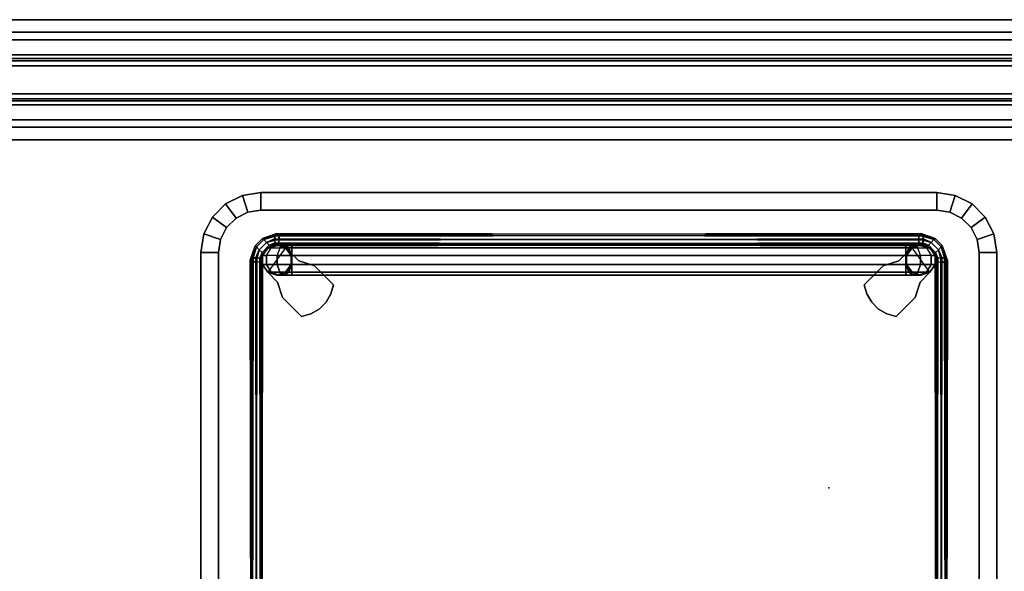
# Model space of a CAD drawing. Units: inches. Extents: x 0 to 305, y 0 to 291.
# Drawn here: x 230 to 247, y 273 to 282 of the extents above; entities that cross this region are included whole.
import ezdxf

# ---------------------------------------------------------------- set-up
doc = ezdxf.new("R2010")
doc.units = ezdxf.units.IN
doc.header["$MEASUREMENT"] = 0
for name, color, linetype in [('STRUCTURE', 7, 'Continuous'), ('TABLE', 6, 'Continuous'), ('TABLE-BASE', 6, 'Continuous'), ('TILE-FABRIC', 3, 'Continuous')]:
    doc.layers.add(name, color=color, linetype=linetype)

# ---------------------------------------------------------------- blocks, each defined once
blk = doc.blocks.new('7MN400_PNWS08NPNBE_0T')
at = {"layer": 'STRUCTURE'}
mesh = blk.add_polyface(dxfattribs=at)
corners = [(-0.44, -1, 89.995), (96.44, -1, 89.995), (96.44, 1, 89.995), (-0.44, 1, 89.995)]
mesh.append_faces([[corners[k] for k in face] for face in [(3, 0, 1, 2)]])
mesh = blk.add_polyface(dxfattribs=at)
corners = [(-0.44, -1, 86.345), (-0.44, 1, 86.345), (96.44, 1, 86.345), (96.44, -1, 86.345)]
mesh.append_faces([[corners[k] for k in face] for face in [(0, 1, 2, 3)]])
mesh = blk.add_polyface(dxfattribs=at)
corners = [(-0.44, 1, 89.995), (96.44, 1, 89.995), (96.44, 1, 86.345), (-0.44, 1, 86.345)]
mesh.append_faces([[corners[k] for k in face] for face in [(0, 1, 2, 3)]])
mesh = blk.add_polyface(dxfattribs=at)
corners = [(96.44, -1, 86.345), (96.44, -1, 89.995), (-0.44, -1, 89.995), (-0.44, -1, 86.345)]
mesh.append_faces([[corners[k] for k in face] for face in [(0, 1, 2, 3)]])
blk = doc.blocks.new('7MN500_08FL_0T')
at = {"layer": 'STRUCTURE'}
mesh = blk.add_polyface(dxfattribs=at)
corners = [(94.296, -0.416, 78.244), (94.296, 0.416, 78.244), (49.701, 0.416, 78.244), (49.701, -0.416, 78.244), (1.701, 0.416, 78.244), (1.701, -0.416, 78.244), (46.301, -0.416, 78.244), (46.301, 0.416, 78.244)]
mesh.append_faces([[corners[k] for k in face] for face in [(0, 1, 2, 3), (6, 7, 4, 5)]])
mesh = blk.add_polyface(dxfattribs=at)
corners = [(94.296, 0.416, 78.244), (94.296, 0.416, 76.744), (49.701, 0.416, 76.744), (49.701, 0.416, 78.244), (1.701, 0.416, 76.744), (1.701, 0.416, 78.244), (46.301, 0.416, 78.244), (46.301, 0.416, 76.744)]
mesh.append_faces([[corners[k] for k in face] for face in [(0, 1, 2, 3), (6, 7, 4, 5)]])
mesh = blk.add_polyface(dxfattribs=at)
corners = [(94.296, 0.416, 76.744), (94.296, -0.416, 76.744), (49.701, -0.416, 76.744), (49.701, 0.416, 76.744), (1.701, -0.416, 76.744), (1.701, 0.416, 76.744), (46.301, 0.416, 76.744), (46.301, -0.416, 76.744)]
mesh.append_faces([[corners[k] for k in face] for face in [(0, 1, 2, 3), (6, 7, 4, 5)]])
mesh = blk.add_polyface(dxfattribs=at)
corners = [(94.296, 0.352, 4.1), (94.296, 0.317, 4.016), (1.701, 0.317, 4.016), (1.701, 0.352, 4.1)]
mesh.append_faces([[corners[k] for k in face] for face in [(0, 1, 2, 3)]])
mesh = blk.add_polyface(dxfattribs=at)
corners = [(94.296, 0.352, 4.651), (1.701, 0.352, 4.651), (1.701, -0.352, 4.651), (94.296, -0.352, 4.651)]
mesh.append_faces([[corners[k] for k in face] for face in [(0, 1, 2, 3)]])
mesh = blk.add_polyface(dxfattribs=at)
corners = [(94.296, 0.352, 4.651), (94.296, 0.352, 4.1), (1.701, 0.352, 4.1), (1.701, 0.352, 4.651)]
mesh.append_faces([[corners[k] for k in face] for face in [(3, 0, 1, 2)]])
mesh = blk.add_polyface(dxfattribs=at)
corners = [(94.296, 0.317, 85.944), (94.296, 0.352, 85.86), (1.701, 0.352, 85.86), (1.701, 0.317, 85.944)]
mesh.append_faces([[corners[k] for k in face] for face in [(3, 0, 1, 2)]])
mesh = blk.add_polyface(dxfattribs=at)
corners = [(94.296, 0.352, 85.309), (94.296, -0.352, 85.309), (1.701, -0.352, 85.309), (1.701, 0.352, 85.309)]
mesh.append_faces([[corners[k] for k in face] for face in [(3, 0, 1, 2)]])
mesh = blk.add_polyface(dxfattribs=at)
corners = [(94.296, 0.352, 85.86), (94.296, 0.352, 85.309), (1.701, 0.352, 85.309), (1.701, 0.352, 85.86)]
mesh.append_faces([[corners[k] for k in face] for face in [(0, 1, 2, 3)]])
mesh = blk.add_polyface(dxfattribs=at)
corners = [(94.296, 0.317, 4.016), (94.296, 0.234, 3.982), (1.701, 0.234, 3.982), (1.701, 0.317, 4.016)]
mesh.append_faces([[corners[k] for k in face] for face in [(3, 0, 1, 2)]])
mesh = blk.add_polyface(dxfattribs=at)
corners = [(94.296, 0.317, 85.944), (1.701, 0.317, 85.944), (1.701, 0.234, 85.978), (94.296, 0.234, 85.978)]
mesh.append_faces([[corners[k] for k in face] for face in [(0, 1, 2, 3)]])
mesh = blk.add_polyface(dxfattribs=at)
corners = [(94.296, 0.234, 3.982), (94.296, -0.234, 3.982), (1.701, -0.234, 3.982), (1.701, 0.234, 3.982)]
mesh.append_faces([[corners[k] for k in face] for face in [(3, 0, 1, 2)]])
mesh = blk.add_polyface(dxfattribs=at)
corners = [(94.296, 0.234, 85.978), (1.701, 0.234, 85.978), (1.701, -0.234, 85.978), (94.296, -0.234, 85.978)]
mesh.append_faces([[corners[k] for k in face] for face in [(0, 1, 2, 3)]])
mesh = blk.add_polyface(dxfattribs=at)
corners = [(94.296, -0.234, 3.982), (94.296, -0.317, 4.016), (1.701, -0.317, 4.016), (1.701, -0.234, 3.982)]
mesh.append_faces([[corners[k] for k in face] for face in [(3, 0, 1, 2)]])
mesh = blk.add_polyface(dxfattribs=at)
corners = [(94.296, -0.234, 85.978), (1.701, -0.234, 85.978), (1.701, -0.317, 85.944), (94.296, -0.317, 85.944)]
mesh.append_faces([[corners[k] for k in face] for face in [(0, 1, 2, 3)]])
mesh = blk.add_polyface(dxfattribs=at)
corners = [(94.296, -0.352, 4.1), (1.701, -0.352, 4.1), (1.701, -0.317, 4.016), (94.296, -0.317, 4.016)]
mesh.append_faces([[corners[k] for k in face] for face in [(0, 1, 2, 3)]])
mesh = blk.add_polyface(dxfattribs=at)
corners = [(94.296, -0.317, 85.944), (1.701, -0.317, 85.944), (1.701, -0.352, 85.86), (94.296, -0.352, 85.86)]
mesh.append_faces([[corners[k] for k in face] for face in [(0, 1, 2, 3)]])
mesh = blk.add_polyface(dxfattribs=at)
corners = [(94.296, -0.352, 4.651), (1.701, -0.352, 4.651), (1.701, -0.352, 4.1), (94.296, -0.352, 4.1)]
mesh.append_faces([[corners[k] for k in face] for face in [(0, 1, 2, 3)]])
mesh = blk.add_polyface(dxfattribs=at)
corners = [(94.296, -0.352, 85.86), (1.701, -0.352, 85.86), (1.701, -0.352, 85.309), (94.296, -0.352, 85.309)]
mesh.append_faces([[corners[k] for k in face] for face in [(0, 1, 2, 3)]])
mesh = blk.add_polyface(dxfattribs=at)
corners = [(94.296, -0.416, 76.744), (94.296, -0.416, 78.244), (49.701, -0.416, 78.244), (49.701, -0.416, 76.744), (1.701, -0.416, 78.244), (1.701, -0.416, 76.744), (46.301, -0.416, 76.744), (46.301, -0.416, 78.244)]
mesh.append_faces([[corners[k] for k in face] for face in [(3, 0, 1, 2), (5, 6, 7, 4)]])
blk = doc.blocks.new('7MN510_08FFLNR_0T')
at = {"layer": 'TILE-FABRIC'}
for points in [[(48, -0.416, 86.075), (0, -0.416, 86.075), (0, -0.666, 86.075), (48, -0.666, 86.075)], [(0, -0.416, 0.5), (48, -0.416, 0.5), (48, -0.666, 0.5), (0, -0.666, 0.5)], [(0, -0.416, 86.075), (48, -0.416, 86.075), (48, -0.416, 0.5), (0, -0.416, 0.5)], [(96, -0.416, 86.075), (48, -0.416, 86.075), (48, -0.666, 86.075), (96, -0.666, 86.075)], [(48, -0.416, 0.5), (96, -0.416, 0.5), (96, -0.666, 0.5), (48, -0.666, 0.5)], [(48, -0.416, 86.075), (96, -0.416, 86.075), (96, -0.416, 0.5), (48, -0.416, 0.5)], [(48, -0.666, 86.075), (0, -0.666, 86.075), (0.125, -0.791, 85.95), (47.875, -0.791, 85.95)], [(0, -0.666, 0.5), (48, -0.666, 0.5), (47.875, -0.791, 0.625), (0.125, -0.791, 0.625)], [(0.125, -0.791, 0.625), (47.875, -0.791, 0.625), (47.875, -0.791, 85.95), (0.125, -0.791, 85.95)], [(96, -0.666, 86.075), (48, -0.666, 86.075), (48.125, -0.791, 85.95), (95.875, -0.791, 85.95)], [(48, -0.666, 0.5), (96, -0.666, 0.5), (95.875, -0.791, 0.625), (48.125, -0.791, 0.625)], [(48.125, -0.791, 0.625), (95.875, -0.791, 0.625), (95.875, -0.791, 85.95), (48.125, -0.791, 85.95)]]:
    blk.add_3dface(points, dxfattribs=at)
blk = doc.blocks.new('LLTRT_0T')
at = {"layer": 'TABLE'}
blk.add_point((-2.828, 3.828), dxfattribs=at)
blk.add_point((-2.828, 3.828), dxfattribs=at)
for points, invisible_edges in [([(-7.75, -5.625, 9.93), (-6.75, -6.625, 9.93), (-6.75, 6.625, 9.93), (-7.75, 5.625, 9.93)], 7), ([(-6.75, 6.625, 9.93), (-7.059, 6.576, 9.93), (-7.701, 5.934, 9.93), (-7.75, 5.625, 9.93)], 10), ([(-7.059, 6.576, 9.93), (-7.338, 6.434, 9.93), (-7.559, 6.213, 9.93), (-7.701, 5.934, 9.93)], 8), ([(6.75, 6.625, 9.93), (-6.75, 6.625, 9.93), (-6.75, -6.625, 9.93), (6.75, -6.625, 9.93)], 10), ([(-7.455, -5.625, 9.12), (-7.455, 5.625, 9.12), (-6.75, 6.33, 9.12), (-6.75, -6.33, 9.12)], 14), ([(-7.421, 5.843, 9.12), (-6.968, 6.296, 9.12), (-6.75, 6.33, 9.12), (-7.455, 5.625, 9.12)], 5), ([(-7.321, 6.04, 9.12), (-7.165, 6.196, 9.12), (-6.968, 6.296, 9.12), (-7.421, 5.843, 9.12)], 4), ([(6.75, -6.33, 9.12), (-6.75, -6.33, 9.12), (-6.75, 6.33, 9.12), (6.75, 6.33, 9.12)], 10), ([(-7.059, -6.576, 9.93), (-6.75, -6.625, 9.93), (-7.75, -5.625, 9.93), (-7.701, -5.934, 9.93)], 10), ([(-7.455, -5.625, 9.12), (-6.75, -6.33, 9.12), (-6.968, -6.296, 9.12), (-7.421, -5.843, 9.12)], 5), ([(-7.165, -6.196, 9.12), (-7.321, -6.04, 9.12), (-7.421, -5.843, 9.12), (-6.968, -6.296, 9.12)], 4), ([(-7.701, -5.934, 9.93), (-7.559, -6.213, 9.93), (-7.338, -6.434, 9.93), (-7.059, -6.576, 9.93)], 8)]:
    blk.add_3dface(points, dxfattribs=dict(at, invisible_edges=invisible_edges))
for points in [[(-7.165, 6.196, 9.12), (-7.338, 6.434, 9.93), (-7.059, 6.576, 9.93), (-6.968, 6.296, 9.12)], [(-6.968, 6.296, 9.12), (-7.059, 6.576, 9.93), (-6.75, 6.625, 9.93), (-6.75, 6.33, 9.12)], [(-6.75, 6.625, 9.93), (6.75, 6.625, 9.93), (6.75, 6.33, 9.12), (-6.75, 6.33, 9.12)], [(-7.321, 6.04, 9.12), (-7.559, 6.213, 9.93), (-7.338, 6.434, 9.93), (-7.165, 6.196, 9.12)], [(-7.421, 5.843, 9.12), (-7.701, 5.934, 9.93), (-7.559, 6.213, 9.93), (-7.321, 6.04, 9.12)], [(-7.455, 5.625, 9.12), (-7.75, 5.625, 9.93), (-7.701, 5.934, 9.93), (-7.421, 5.843, 9.12)], [(-7.75, 5.625, 9.93), (-7.455, 5.625, 9.12), (-7.455, -5.625, 9.12), (-7.75, -5.625, 9.93)], [(-7.701, -5.934, 9.93), (-7.75, -5.625, 9.93), (-7.455, -5.625, 9.12), (-7.421, -5.843, 9.12)], [(-7.559, -6.213, 9.93), (-7.701, -5.934, 9.93), (-7.421, -5.843, 9.12), (-7.321, -6.04, 9.12)], [(-7.338, -6.434, 9.93), (-7.559, -6.213, 9.93), (-7.321, -6.04, 9.12), (-7.165, -6.196, 9.12)], [(-7.059, -6.576, 9.93), (-7.338, -6.434, 9.93), (-7.165, -6.196, 9.12), (-6.968, -6.296, 9.12)], [(-6.75, -6.625, 9.93), (-7.059, -6.576, 9.93), (-6.968, -6.296, 9.12), (-6.75, -6.33, 9.12)], [(6.75, -6.33, 9.12), (6.75, -6.625, 9.93), (-6.75, -6.625, 9.93), (-6.75, -6.33, 9.12)]]:
    blk.add_3dface(points, dxfattribs=at)
at = {"layer": 'TABLE-BASE'}
for points in [[(-6.863, 5.719, 1.25), (-6.843, 5.7, 1.185), (-6.595, 5.776, 1.317), (-6.625, 5.803, 1.375)], [(-6.863, 5.719, 1.25), (-6.843, 5.7, 1.315), (-6.654, 5.776, 1.433), (-6.625, 5.803, 1.375)], [(-6.583, 5.711, 1.292), (-6.595, 5.776, 1.317), (-6.843, 5.7, 1.185), (-6.797, 5.654, 1.157)], [(-6.797, 5.654, 1.342), (-6.666, 5.711, 1.458), (-6.654, 5.776, 1.433), (-6.843, 5.7, 1.315)], [(-6.654, 5.776, 1.433), (-6.666, 5.711, 1.458), (6.59, 5.691, 7.955), (6.6, 5.756, 7.93)], [(6.583, 5.711, 1.292), (6.595, 5.776, 1.317), (-6.65, 5.756, 7.81), (-6.661, 5.691, 7.785)], [(-6.625, 5.803, 1.375), (-6.654, 5.776, 1.433), (6.6, 5.756, 7.93), (6.625, 5.783, 7.87)], [(6.595, 5.776, 1.317), (6.625, 5.803, 1.375), (-6.625, 5.783, 7.87), (-6.65, 5.756, 7.81)], [(-6.595, 5.776, 1.317), (-6.625, 5.803, 1.375), (6.625, 5.783, 7.87), (6.65, 5.756, 7.81)], [(6.625, 5.803, 1.375), (6.654, 5.776, 1.433), (-6.6, 5.756, 7.93), (-6.625, 5.783, 7.87)], [(6.654, 5.776, 1.433), (6.666, 5.711, 1.458), (-6.59, 5.691, 7.955), (-6.6, 5.756, 7.93)], [(-6.583, 5.711, 1.292), (-6.595, 5.776, 1.317), (6.65, 5.756, 7.81), (6.661, 5.691, 7.785)], [(-7.068, 5.361, 1.375), (-7.041, 5.331, 1.317), (-6.964, 5.579, 1.185), (-6.983, 5.598, 1.25)], [(-7.041, 5.39, 1.433), (-7.068, 5.361, 1.375), (-6.983, 5.598, 1.25), (-6.964, 5.579, 1.315)], [(-7.041, 5.331, 1.317), (-6.975, 5.319, 1.292), (-6.918, 5.533, 1.157), (-6.964, 5.579, 1.185)], [(-6.975, 5.402, 1.458), (-7.041, 5.39, 1.433), (-6.964, 5.579, 1.315), (-6.918, 5.533, 1.342)], [(-6.983, 5.598, 1.25), (-6.964, 5.579, 1.185), (-6.843, 5.7, 1.185), (-6.863, 5.719, 1.25)], [(-6.964, 5.579, 1.315), (-6.983, 5.598, 1.25), (-6.863, 5.719, 1.25), (-6.843, 5.7, 1.315)], [(-6.964, 5.579, 1.185), (-6.918, 5.533, 1.157), (-6.797, 5.654, 1.157), (-6.843, 5.7, 1.185)], [(-6.918, 5.533, 1.342), (-6.964, 5.579, 1.315), (-6.843, 5.7, 1.315), (-6.797, 5.654, 1.342)], [(-6.918, 5.533, 1.157), (-6.872, 5.487, 1.185), (-6.751, 5.607, 1.185), (-6.797, 5.654, 1.157)], [(-6.872, 5.487, 1.315), (-6.918, 5.533, 1.342), (-6.797, 5.654, 1.342), (-6.751, 5.607, 1.315)], [(-6.872, 5.487, 1.185), (-6.853, 5.467, 1.25), (-6.732, 5.588, 1.25), (-6.751, 5.607, 1.185)], [(-6.853, 5.467, 1.25), (-6.872, 5.487, 1.315), (-6.751, 5.607, 1.315), (-6.732, 5.588, 1.25)], [(-6.702, 5.598, 9.12), (-6.827, 5.508, 9.12), (-6.827, 5.508, 0.488), (-6.702, 5.598, 0.488)], [(-6.702, 5.598, 0.488), (-6.827, 5.508, 0.488), (-6.827, 5.454, 0.289), (-6.702, 5.533, 0.244)], [(-6.797, 5.654, 1.157), (-6.751, 5.607, 1.185), (-6.596, 5.645, 1.317), (-6.583, 5.711, 1.292)], [(-6.751, 5.607, 1.315), (-6.654, 5.645, 1.433), (-6.666, 5.711, 1.458), (-6.797, 5.654, 1.342)], [(-6.751, 5.607, 1.315), (-6.732, 5.588, 1.25), (-6.625, 5.618, 1.375), (-6.654, 5.645, 1.433)], [(-6.548, 5.598, 9.12), (-6.702, 5.598, 9.12), (-6.702, 5.598, 0.488), (-6.548, 5.598, 0.488)], [(-6.548, 5.598, 0.488), (-6.702, 5.598, 0.488), (-6.702, 5.533, 0.244), (-6.548, 5.533, 0.244)], [(-6.666, 5.711, 1.458), (-6.654, 5.645, 1.433), (6.6, 5.625, 7.93), (6.59, 5.691, 7.955)], [(6.596, 5.645, 1.317), (6.583, 5.711, 1.292), (-6.661, 5.691, 7.785), (-6.65, 5.625, 7.81)], [(-6.654, 5.645, 1.433), (-6.625, 5.618, 1.375), (6.625, 5.598, 7.87), (6.6, 5.625, 7.93)], [(6.625, 5.618, 1.375), (6.596, 5.645, 1.317), (-6.65, 5.625, 7.81), (-6.625, 5.598, 7.87)], [(-6.625, 5.618, 1.375), (-6.596, 5.645, 1.317), (6.65, 5.625, 7.81), (6.625, 5.598, 7.87)], [(6.654, 5.645, 1.433), (6.625, 5.618, 1.375), (-6.625, 5.598, 7.87), (-6.6, 5.625, 7.93)], [(6.666, 5.711, 1.458), (6.654, 5.645, 1.433), (-6.6, 5.625, 7.93), (-6.59, 5.691, 7.955)], [(-6.596, 5.645, 1.317), (-6.583, 5.711, 1.292), (6.661, 5.691, 7.785), (6.65, 5.625, 7.81)], [(-6.423, 5.508, 9.12), (-6.548, 5.598, 9.12), (-6.548, 5.598, 0.488), (-6.423, 5.508, 0.488)], [(-6.423, 5.508, 0.488), (-6.548, 5.598, 0.488), (-6.548, 5.533, 0.244), (-6.423, 5.454, 0.289)], [(-6.975, 5.319, 1.292), (-6.91, 5.331, 1.317), (-6.872, 5.487, 1.185), (-6.918, 5.533, 1.157)], [(-6.91, 5.39, 1.433), (-6.975, 5.402, 1.458), (-6.918, 5.533, 1.342), (-6.872, 5.487, 1.315)], [(-6.91, 5.331, 1.317), (-6.883, 5.361, 1.375), (-6.853, 5.467, 1.25), (-6.872, 5.487, 1.185)], [(-6.883, 5.361, 1.375), (-6.91, 5.39, 1.433), (-6.872, 5.487, 1.315), (-6.853, 5.467, 1.25)], [(-6.827, 5.508, 9.12), (-6.875, 5.361, 9.12), (-6.875, 5.361, 0.488), (-6.827, 5.508, 0.488)], [(-6.827, 5.508, 0.488), (-6.875, 5.361, 0.488), (-6.875, 5.327, 0.363), (-6.827, 5.454, 0.289)], [(-6.827, 5.454, 0.289), (-6.875, 5.327, 0.363), (-6.875, 5.236, 0.271), (-6.827, 5.309, 0.144)], [(-6.827, 5.309, 0.144), (-6.827, 5.454, 0.289), (-6.702, 5.533, 0.244), (-6.702, 5.355, 0.065)], [(-6.548, 5.533, 0.244), (-6.702, 5.533, 0.244), (-6.702, 5.355, 0.065), (-6.548, 5.355, 0.065)], [(-6.423, 5.454, 0.289), (-6.548, 5.533, 0.244), (-6.548, 5.355, 0.065), (-6.423, 5.309, 0.144)], [(-6.375, 5.361, 8.75), (-6.423, 5.508, 8.75), (-6.423, 5.508, 0.488), (-6.375, 5.361, 0.488)], [(-6.375, 5.361, 0.488), (-6.423, 5.508, 0.488), (-6.423, 5.454, 0.289), (-6.375, 5.327, 0.363)], [(-6.257, 5.347, 9.12), (-6.423, 5.508, 9.12), (-6.423, 5.508, 8.75), (-6.257, 5.347, 8.75)], [(-6.375, 5.327, 0.363), (-6.423, 5.454, 0.289), (-6.423, 5.309, 0.144), (-6.375, 5.236, 0.271)], [(-7.048, 5.361, 7.87), (-7.021, 5.39, 7.812), (-7.041, -5.331, 1.317), (-7.068, -5.361, 1.375)], [(-7.021, -5.331, 7.928), (-7.048, -5.361, 7.87), (-7.068, 5.361, 1.375), (-7.041, 5.39, 1.433)], [(-7.021, 5.331, 7.928), (-7.048, 5.361, 7.87), (-7.068, -5.361, 1.375), (-7.041, -5.39, 1.433)], [(-7.048, -5.361, 7.87), (-7.021, -5.39, 7.812), (-7.041, 5.331, 1.317), (-7.068, 5.361, 1.375)], [(-7.021, 5.39, 7.812), (-6.955, 5.402, 7.787), (-6.975, -5.319, 1.292), (-7.041, -5.331, 1.317)], [(-6.955, -5.319, 7.953), (-7.021, -5.331, 7.928), (-7.041, 5.39, 1.433), (-6.975, 5.402, 1.458)], [(-6.955, 5.319, 7.953), (-7.021, 5.331, 7.928), (-7.041, -5.39, 1.433), (-6.975, -5.402, 1.458)], [(-7.021, -5.39, 7.812), (-6.955, -5.402, 7.787), (-6.975, 5.319, 1.292), (-7.041, 5.331, 1.317)], [(-6.955, 5.402, 7.787), (-6.89, 5.39, 7.812), (-6.91, -5.331, 1.317), (-6.975, -5.319, 1.292)], [(-6.89, -5.331, 7.928), (-6.955, -5.319, 7.953), (-6.975, 5.402, 1.458), (-6.91, 5.39, 1.433)], [(-6.89, 5.331, 7.928), (-6.955, 5.319, 7.953), (-6.975, -5.402, 1.458), (-6.91, -5.39, 1.433)], [(-6.955, -5.402, 7.787), (-6.89, -5.39, 7.812), (-6.91, 5.331, 1.317), (-6.975, 5.319, 1.292)], [(-6.89, 5.39, 7.812), (-6.863, 5.361, 7.87), (-6.883, -5.361, 1.375), (-6.91, -5.331, 1.317)], [(-6.863, -5.361, 7.87), (-6.89, -5.331, 7.928), (-6.91, 5.39, 1.433), (-6.883, 5.361, 1.375)], [(-6.863, 5.361, 7.87), (-6.89, 5.331, 7.928), (-6.91, -5.39, 1.433), (-6.883, -5.361, 1.375)], [(-6.89, -5.39, 7.812), (-6.863, -5.361, 7.87), (-6.883, 5.361, 1.375), (-6.91, 5.331, 1.317)], [(-6.875, 5.361, 9.12), (-6.827, 5.214, 9.12), (-6.827, 5.214, 0.488), (-6.875, 5.361, 0.488)], [(-6.875, 5.361, 0.488), (-6.827, 5.214, 0.488), (-6.827, 5.2, 0.436), (-6.875, 5.327, 0.363)], [(-6.875, 5.327, 0.363), (-6.827, 5.2, 0.436), (-6.827, 5.162, 0.399), (-6.875, 5.236, 0.271)], [(-6.827, 5.309, 0.144), (-6.875, 5.236, 0.271), (-6.875, 5.111, 0.238), (-6.827, 5.111, 0.091)], [(-6.702, 5.355, 0.065), (-6.827, 5.309, 0.144), (-6.827, 5.111, 0.091), (-6.702, 5.111, 0)], [(-6.548, 5.355, 0.065), (-6.702, 5.355, 0.065), (-6.702, 5.111, 0), (-6.548, 5.111, 0)], [(-6.423, 5.309, 0.144), (-6.548, 5.355, 0.065), (-6.548, 5.111, 0), (-6.423, 5.111, 0.091)], [(-6.423, 5.214, 8.75), (-6.375, 5.361, 8.75), (-6.375, 5.361, 0.488), (-6.423, 5.214, 0.488)], [(-6.423, 5.214, 0.488), (-6.375, 5.361, 0.488), (-6.375, 5.327, 0.363), (-6.423, 5.2, 0.436)], [(-6.423, 5.2, 0.436), (-6.375, 5.327, 0.363), (-6.375, 5.236, 0.271), (-6.423, 5.162, 0.399)], [(-6.375, 5.236, 0.271), (-6.423, 5.309, 0.144), (-6.423, 5.111, 0.091), (-6.375, 5.111, 0.238)], [(-5.999, 5.265, 9.12), (-6.257, 5.347, 9.12), (-6.257, 5.347, 8.75), (-5.999, 5.265, 8.75)], [(-5.999, 5.265, 9.12), (-5.999, 5.265, 8.75), (-5.683, 4.949, 8.75), (-5.683, 4.949, 9.12)], [(-6.875, 5.236, 0.271), (-6.827, 5.162, 0.399), (-6.827, 5.111, 0.385), (-6.875, 5.111, 0.238)], [(-6.827, 5.111, 0.385), (-6.827, -5.111, 0.385), (-6.875, -5.111, 0.238), (-6.875, 5.111, 0.238)], [(-6.875, 5.111, 0.238), (-6.875, -5.111, 0.238), (-6.827, -5.111, 0.091), (-6.827, 5.111, 0.091)], [(-6.827, 5.214, 8.75), (-6.702, 5.123, 8.75), (-6.702, 5.123, 0.488), (-6.827, 5.214, 0.488)], [(-6.827, 5.214, 0.488), (-6.702, 5.123, 0.488), (-6.702, 5.121, 0.482), (-6.827, 5.2, 0.436)], [(-6.827, 5.214, 9.12), (-6.611, 4.993, 9.12), (-6.611, 4.993, 8.75), (-6.827, 5.214, 8.75)], [(-6.827, 5.2, 0.436), (-6.702, 5.121, 0.482), (-6.702, 5.117, 0.477), (-6.827, 5.162, 0.399)], [(-6.827, 5.162, 0.399), (-6.702, 5.117, 0.477), (-6.702, 5.111, 0.476), (-6.827, 5.111, 0.385)], [(-6.827, 5.111, 0.091), (-6.827, -5.111, 0.091), (-6.702, -5.111, 0), (-6.702, 5.111, 0)], [(-6.702, 5.111, 0.476), (-6.702, -5.111, 0.476), (-6.827, -5.111, 0.385), (-6.827, 5.111, 0.385)], [(-6.702, 5.123, 8.75), (-6.548, 5.123, 8.75), (-6.548, 5.123, 0.488), (-6.702, 5.123, 0.488)], [(-6.702, 5.123, 0.488), (-6.548, 5.123, 0.488), (-6.548, 5.121, 0.482), (-6.702, 5.121, 0.482)], [(-6.702, 5.121, 0.482), (-6.548, 5.121, 0.482), (-6.548, 5.117, 0.477), (-6.702, 5.117, 0.477)], [(-6.702, 5.117, 0.477), (-6.548, 5.117, 0.477), (-6.548, 5.111, 0.476), (-6.702, 5.111, 0.476)], [(-6.702, 5.111, 0), (-6.702, -5.111, 0), (-6.548, -5.111, 0), (-6.548, 5.111, 0)], [(-6.548, 5.111, 0.476), (-6.548, -5.111, 0.476), (-6.702, -5.111, 0.476), (-6.702, 5.111, 0.476)], [(-6.548, 5.123, 8.75), (-6.423, 5.214, 8.75), (-6.423, 5.214, 0.488), (-6.548, 5.123, 0.488)], [(-6.548, 5.123, 0.488), (-6.423, 5.214, 0.488), (-6.423, 5.2, 0.436), (-6.548, 5.121, 0.482)], [(-6.548, 5.121, 0.482), (-6.423, 5.2, 0.436), (-6.423, 5.162, 0.399), (-6.548, 5.117, 0.477)], [(-6.548, 5.117, 0.477), (-6.423, 5.162, 0.399), (-6.423, 5.111, 0.385), (-6.548, 5.111, 0.476)], [(-6.548, 5.111, 0), (-6.548, -5.111, 0), (-6.423, -5.111, 0.091), (-6.423, 5.111, 0.091)], [(-6.423, 5.111, 0.385), (-6.423, -5.111, 0.385), (-6.548, -5.111, 0.476), (-6.548, 5.111, 0.476)], [(-6.423, 5.162, 0.399), (-6.375, 5.236, 0.271), (-6.375, 5.111, 0.238), (-6.423, 5.111, 0.385)], [(-6.375, 5.111, 0.238), (-6.375, -5.111, 0.238), (-6.423, -5.111, 0.385), (-6.423, 5.111, 0.385)], [(-6.423, 5.111, 0.091), (-6.423, -5.111, 0.091), (-6.375, -5.111, 0.238), (-6.375, 5.111, 0.238)], [(-6.53, 4.735, 9.12), (-6.53, 4.735, 8.75), (-6.611, 4.993, 8.75), (-6.611, 4.993, 9.12)], [(-5.726, 4.794, 8.75), (-5.726, 4.794, 9.12), (-5.683, 4.949, 9.12), (-5.683, 4.949, 8.75)], [(-5.807, 4.656, 8.75), (-5.807, 4.656, 9.12), (-5.726, 4.794, 9.12), (-5.726, 4.794, 8.75)], [(-6.213, 4.419, 9.12), (-6.213, 4.419, 8.75), (-6.53, 4.735, 8.75), (-6.53, 4.735, 9.12)], [(-5.92, 4.542, 8.75), (-5.92, 4.542, 9.12), (-5.807, 4.656, 9.12), (-5.807, 4.656, 8.75)], [(-6.213, 4.419, 8.75), (-6.213, 4.419, 9.12), (-6.059, 4.462, 9.12), (-6.059, 4.462, 8.75)], [(-6.059, 4.462, 8.75), (-6.059, 4.462, 9.12), (-5.92, 4.542, 9.12), (-5.92, 4.542, 8.75)], [(-6.53, -4.735, 8.75), (-6.213, -4.419, 8.75), (-6.213, -4.419, 9.12), (-6.53, -4.735, 9.12)], [(-6.059, -4.462, 9.12), (-6.213, -4.419, 9.12), (-6.213, -4.419, 8.75), (-6.059, -4.462, 8.75)], [(-5.92, -4.542, 9.12), (-6.059, -4.462, 9.12), (-6.059, -4.462, 8.75), (-5.92, -4.542, 8.75)], [(-5.807, -4.656, 9.12), (-5.92, -4.542, 9.12), (-5.92, -4.542, 8.75), (-5.807, -4.656, 8.75)], [(-6.611, -4.993, 8.75), (-6.53, -4.735, 8.75), (-6.53, -4.735, 9.12), (-6.611, -4.993, 9.12)], [(-5.726, -4.794, 9.12), (-5.807, -4.656, 9.12), (-5.807, -4.656, 8.75), (-5.726, -4.794, 8.75)], [(-5.683, -4.949, 9.12), (-5.726, -4.794, 9.12), (-5.726, -4.794, 8.75), (-5.683, -4.949, 8.75)], [(-6.611, -4.993, 8.75), (-6.611, -4.993, 9.12), (-6.827, -5.214, 9.12), (-6.827, -5.214, 8.75)], [(-5.683, -4.949, 8.75), (-5.999, -5.265, 8.75), (-5.999, -5.265, 9.12), (-5.683, -4.949, 9.12)], [(-6.827, -5.111, 0.385), (-6.827, -5.162, 0.399), (-6.875, -5.236, 0.271), (-6.875, -5.111, 0.238)], [(-6.875, -5.111, 0.238), (-6.875, -5.236, 0.271), (-6.827, -5.309, 0.144), (-6.827, -5.111, 0.091)], [(-6.827, -5.162, 0.399), (-6.827, -5.2, 0.436), (-6.875, -5.327, 0.363), (-6.875, -5.236, 0.271)], [(-6.827, -5.2, 0.436), (-6.827, -5.214, 0.488), (-6.875, -5.361, 0.488), (-6.875, -5.327, 0.363)], [(-6.827, -5.214, 0.488), (-6.827, -5.214, 9.12), (-6.875, -5.361, 9.12), (-6.875, -5.361, 0.488)], [(-6.875, -5.236, 0.271), (-6.875, -5.327, 0.363), (-6.827, -5.454, 0.289), (-6.827, -5.309, 0.144)], [(-6.827, -5.111, 0.091), (-6.827, -5.309, 0.144), (-6.702, -5.355, 0.065), (-6.702, -5.111, 0)], [(-6.702, -5.111, 0.476), (-6.702, -5.117, 0.477), (-6.827, -5.162, 0.399), (-6.827, -5.111, 0.385)], [(-6.702, -5.117, 0.477), (-6.702, -5.121, 0.482), (-6.827, -5.2, 0.436), (-6.827, -5.162, 0.399)], [(-6.702, -5.121, 0.482), (-6.702, -5.123, 0.488), (-6.827, -5.214, 0.488), (-6.827, -5.2, 0.436)], [(-6.702, -5.123, 0.488), (-6.702, -5.123, 8.75), (-6.827, -5.214, 8.75), (-6.827, -5.214, 0.488)], [(-6.702, -5.111, 0), (-6.702, -5.355, 0.065), (-6.548, -5.355, 0.065), (-6.548, -5.111, 0)], [(-6.548, -5.111, 0.476), (-6.548, -5.117, 0.477), (-6.702, -5.117, 0.477), (-6.702, -5.111, 0.476)], [(-6.548, -5.117, 0.477), (-6.548, -5.121, 0.482), (-6.702, -5.121, 0.482), (-6.702, -5.117, 0.477)], [(-6.548, -5.121, 0.482), (-6.548, -5.123, 0.488), (-6.702, -5.123, 0.488), (-6.702, -5.121, 0.482)], [(-6.548, -5.123, 0.488), (-6.548, -5.123, 8.75), (-6.702, -5.123, 8.75), (-6.702, -5.123, 0.488)], [(-6.548, -5.111, 0), (-6.548, -5.355, 0.065), (-6.423, -5.309, 0.144), (-6.423, -5.111, 0.091)], [(-6.423, -5.111, 0.385), (-6.423, -5.162, 0.399), (-6.548, -5.117, 0.477), (-6.548, -5.111, 0.476)], [(-6.423, -5.162, 0.399), (-6.423, -5.2, 0.436), (-6.548, -5.121, 0.482), (-6.548, -5.117, 0.477)], [(-6.423, -5.2, 0.436), (-6.423, -5.214, 0.488), (-6.548, -5.123, 0.488), (-6.548, -5.121, 0.482)], [(-6.423, -5.214, 0.488), (-6.423, -5.214, 8.75), (-6.548, -5.123, 8.75), (-6.548, -5.123, 0.488)], [(-6.375, -5.111, 0.238), (-6.375, -5.236, 0.271), (-6.423, -5.162, 0.399), (-6.423, -5.111, 0.385)], [(-6.423, -5.111, 0.091), (-6.423, -5.309, 0.144), (-6.375, -5.236, 0.271), (-6.375, -5.111, 0.238)], [(-6.375, -5.236, 0.271), (-6.375, -5.327, 0.363), (-6.423, -5.2, 0.436), (-6.423, -5.162, 0.399)], [(-6.375, -5.327, 0.363), (-6.375, -5.361, 0.488), (-6.423, -5.214, 0.488), (-6.423, -5.2, 0.436)], [(-6.375, -5.361, 0.488), (-6.375, -5.361, 8.75), (-6.423, -5.214, 8.75), (-6.423, -5.214, 0.488)], [(-6.423, -5.309, 0.144), (-6.423, -5.454, 0.289), (-6.375, -5.327, 0.363), (-6.375, -5.236, 0.271)], [(-7.068, -5.361, 1.375), (-7.041, -5.331, 1.317), (-6.964, -5.579, 1.185), (-6.983, -5.598, 1.25)], [(-7.041, -5.39, 1.433), (-7.068, -5.361, 1.375), (-6.983, -5.598, 1.25), (-6.964, -5.579, 1.315)], [(-7.041, -5.331, 1.317), (-6.975, -5.319, 1.292), (-6.918, -5.533, 1.157), (-6.964, -5.579, 1.185)], [(-6.975, -5.402, 1.458), (-7.041, -5.39, 1.433), (-6.964, -5.579, 1.315), (-6.918, -5.533, 1.342)], [(-6.975, -5.319, 1.292), (-6.91, -5.331, 1.317), (-6.872, -5.487, 1.185), (-6.918, -5.533, 1.157)], [(-6.91, -5.39, 1.433), (-6.975, -5.402, 1.458), (-6.918, -5.533, 1.342), (-6.872, -5.487, 1.315)], [(-6.91, -5.331, 1.317), (-6.883, -5.361, 1.375), (-6.853, -5.467, 1.25), (-6.872, -5.487, 1.185)], [(-6.883, -5.361, 1.375), (-6.91, -5.39, 1.433), (-6.872, -5.487, 1.315), (-6.853, -5.467, 1.25)], [(-6.875, -5.327, 0.363), (-6.875, -5.361, 0.488), (-6.827, -5.508, 0.488), (-6.827, -5.454, 0.289)], [(-6.875, -5.361, 0.488), (-6.875, -5.361, 9.12), (-6.827, -5.508, 9.12), (-6.827, -5.508, 0.488)], [(-6.702, -5.533, 0.244), (-6.827, -5.454, 0.289), (-6.827, -5.309, 0.144), (-6.702, -5.355, 0.065)], [(-6.702, -5.355, 0.065), (-6.702, -5.533, 0.244), (-6.548, -5.533, 0.244), (-6.548, -5.355, 0.065)], [(-6.548, -5.355, 0.065), (-6.548, -5.533, 0.244), (-6.423, -5.454, 0.289), (-6.423, -5.309, 0.144)], [(-6.423, -5.454, 0.289), (-6.423, -5.508, 0.488), (-6.375, -5.361, 0.488), (-6.375, -5.327, 0.363)], [(-6.423, -5.508, 8.75), (-6.423, -5.508, 9.12), (-6.257, -5.347, 9.12), (-6.257, -5.347, 8.75)], [(-6.423, -5.508, 0.488), (-6.423, -5.508, 8.75), (-6.375, -5.361, 8.75), (-6.375, -5.361, 0.488)], [(-6.257, -5.347, 8.75), (-6.257, -5.347, 9.12), (-5.999, -5.265, 9.12), (-5.999, -5.265, 8.75)], [(-6.964, -5.579, 1.185), (-6.918, -5.533, 1.157), (-6.797, -5.654, 1.157), (-6.843, -5.7, 1.185)], [(-6.918, -5.533, 1.342), (-6.964, -5.579, 1.315), (-6.843, -5.7, 1.315), (-6.797, -5.654, 1.342)], [(-6.918, -5.533, 1.157), (-6.872, -5.487, 1.185), (-6.751, -5.607, 1.185), (-6.797, -5.654, 1.157)], [(-6.872, -5.487, 1.315), (-6.918, -5.533, 1.342), (-6.797, -5.654, 1.342), (-6.751, -5.607, 1.315)], [(-6.872, -5.487, 1.185), (-6.853, -5.467, 1.25), (-6.732, -5.588, 1.25), (-6.751, -5.607, 1.185)], [(-6.853, -5.467, 1.25), (-6.872, -5.487, 1.315), (-6.751, -5.607, 1.315), (-6.732, -5.588, 1.25)], [(-6.827, -5.454, 0.289), (-6.827, -5.508, 0.488), (-6.702, -5.598, 0.488), (-6.702, -5.533, 0.244)], [(-6.827, -5.508, 0.488), (-6.827, -5.508, 9.12), (-6.702, -5.598, 9.12), (-6.702, -5.598, 0.488)], [(-6.702, -5.533, 0.244), (-6.702, -5.598, 0.488), (-6.548, -5.598, 0.488), (-6.548, -5.533, 0.244)], [(-6.548, -5.533, 0.244), (-6.548, -5.598, 0.488), (-6.423, -5.508, 0.488), (-6.423, -5.454, 0.289)], [(-6.548, -5.598, 0.488), (-6.548, -5.598, 9.12), (-6.423, -5.508, 9.12), (-6.423, -5.508, 0.488)], [(-6.983, -5.598, 1.25), (-6.964, -5.579, 1.185), (-6.843, -5.7, 1.185), (-6.863, -5.719, 1.25)], [(-6.964, -5.579, 1.315), (-6.983, -5.598, 1.25), (-6.863, -5.719, 1.25), (-6.843, -5.7, 1.315)], [(-6.863, -5.719, 1.25), (-6.843, -5.7, 1.315), (-6.654, -5.776, 1.433), (-6.625, -5.803, 1.375)], [(-6.863, -5.719, 1.25), (-6.843, -5.7, 1.185), (-6.595, -5.776, 1.317), (-6.625, -5.803, 1.375)], [(-6.797, -5.654, 1.342), (-6.666, -5.711, 1.458), (-6.654, -5.776, 1.433), (-6.843, -5.7, 1.315)], [(-6.583, -5.711, 1.292), (-6.595, -5.776, 1.317), (-6.843, -5.7, 1.185), (-6.797, -5.654, 1.157)], [(-6.751, -5.607, 1.315), (-6.654, -5.645, 1.433), (-6.666, -5.711, 1.458), (-6.797, -5.654, 1.342)], [(-6.797, -5.654, 1.157), (-6.751, -5.607, 1.185), (-6.596, -5.645, 1.317), (-6.583, -5.711, 1.292)], [(-6.751, -5.607, 1.315), (-6.732, -5.588, 1.25), (-6.625, -5.618, 1.375), (-6.654, -5.645, 1.433)], [(-6.702, -5.598, 0.488), (-6.702, -5.598, 9.12), (-6.548, -5.598, 9.12), (-6.548, -5.598, 0.488)], [(-6.666, -5.711, 1.458), (-6.654, -5.645, 1.433), (6.6, -5.625, 7.93), (6.59, -5.691, 7.955)], [(-6.654, -5.776, 1.433), (-6.666, -5.711, 1.458), (6.59, -5.691, 7.955), (6.6, -5.756, 7.93)], [(6.596, -5.645, 1.317), (6.583, -5.711, 1.292), (-6.661, -5.691, 7.785), (-6.65, -5.625, 7.81)], [(6.583, -5.711, 1.292), (6.595, -5.776, 1.317), (-6.65, -5.756, 7.81), (-6.661, -5.691, 7.785)], [(-6.654, -5.645, 1.433), (-6.625, -5.618, 1.375), (6.625, -5.598, 7.87), (6.6, -5.625, 7.93)], [(6.625, -5.618, 1.375), (6.596, -5.645, 1.317), (-6.65, -5.625, 7.81), (-6.625, -5.598, 7.87)], [(6.654, -5.645, 1.433), (6.625, -5.618, 1.375), (-6.625, -5.598, 7.87), (-6.6, -5.625, 7.93)], [(-6.625, -5.618, 1.375), (-6.596, -5.645, 1.317), (6.65, -5.625, 7.81), (6.625, -5.598, 7.87)], [(6.666, -5.711, 1.458), (6.654, -5.645, 1.433), (-6.6, -5.625, 7.93), (-6.59, -5.691, 7.955)], [(6.654, -5.776, 1.433), (6.666, -5.711, 1.458), (-6.59, -5.691, 7.955), (-6.6, -5.756, 7.93)], [(-6.596, -5.645, 1.317), (-6.583, -5.711, 1.292), (6.661, -5.691, 7.785), (6.65, -5.625, 7.81)], [(-6.583, -5.711, 1.292), (-6.595, -5.776, 1.317), (6.65, -5.756, 7.81), (6.661, -5.691, 7.785)], [(-6.625, -5.803, 1.375), (-6.654, -5.776, 1.433), (6.6, -5.756, 7.93), (6.625, -5.783, 7.87)], [(6.595, -5.776, 1.317), (6.625, -5.803, 1.375), (-6.625, -5.783, 7.87), (-6.65, -5.756, 7.81)], [(6.625, -5.803, 1.375), (6.654, -5.776, 1.433), (-6.6, -5.756, 7.93), (-6.625, -5.783, 7.87)], [(-6.595, -5.776, 1.317), (-6.625, -5.803, 1.375), (6.625, -5.783, 7.87), (6.65, -5.756, 7.81)]]:
    blk.add_3dface(points, dxfattribs=at)
for points, invisible_edges in [([(-5.807, 4.656, 8.75), (-6.423, 5.508, 8.75), (-6.827, 5.214, 8.75), (-6.611, 4.993, 8.75)], 9), ([(-5.807, 4.656, 8.75), (-5.999, 5.265, 8.75), (-6.257, 5.347, 8.75), (-6.423, 5.508, 8.75)], 9), ([(-5.807, 4.656, 8.75), (-5.726, 4.794, 8.75), (-5.683, 4.949, 8.75), (-5.999, 5.265, 8.75)], 8), ([(-6.611, 4.993, 8.75), (-6.059, 4.462, 8.75), (-5.92, 4.542, 8.75), (-5.807, 4.656, 8.75)], 9), ([(-6.611, 4.993, 8.75), (-6.53, 4.735, 8.75), (-6.213, 4.419, 8.75), (-6.059, 4.462, 8.75)], 8), ([(-6.213, -4.419, 8.75), (-6.53, -4.735, 8.75), (-6.611, -4.993, 8.75), (-6.059, -4.462, 8.75)], 4), ([(-5.92, -4.542, 8.75), (-6.059, -4.462, 8.75), (-6.611, -4.993, 8.75), (-5.807, -4.656, 8.75)], 6), ([(-6.827, -5.214, 8.75), (-6.423, -5.508, 8.75), (-5.807, -4.656, 8.75), (-6.611, -4.993, 8.75)], 6), ([(-6.257, -5.347, 8.75), (-5.999, -5.265, 8.75), (-5.807, -4.656, 8.75), (-6.423, -5.508, 8.75)], 6), ([(-5.683, -4.949, 8.75), (-5.726, -4.794, 8.75), (-5.807, -4.656, 8.75), (-5.999, -5.265, 8.75)], 4)]:
    blk.add_3dface(points, dxfattribs=dict(at, invisible_edges=invisible_edges))

msp = doc.modelspace()

# ---------------------------------------------------------------- block references
for name, p in [('7MN400_PNWS08NPNBE_0T', (204.46, 280.834)), ('7MN500_08FL_0T', (204.46, 280.834)), ('7MN510_08FFLNR_0T', (204.252, 280.834))]:
    msp.add_blockref(name, p)
for name, p, rotation in [('7MN510_08FFLNR_0T', (300.252, 280.834), 180), ('LLTRT_0T', (239.862, 271.206), 270)]:
    msp.add_blockref(name, p, dxfattribs=dict(rotation=rotation))

doc.saveas('drawing.dxf')
